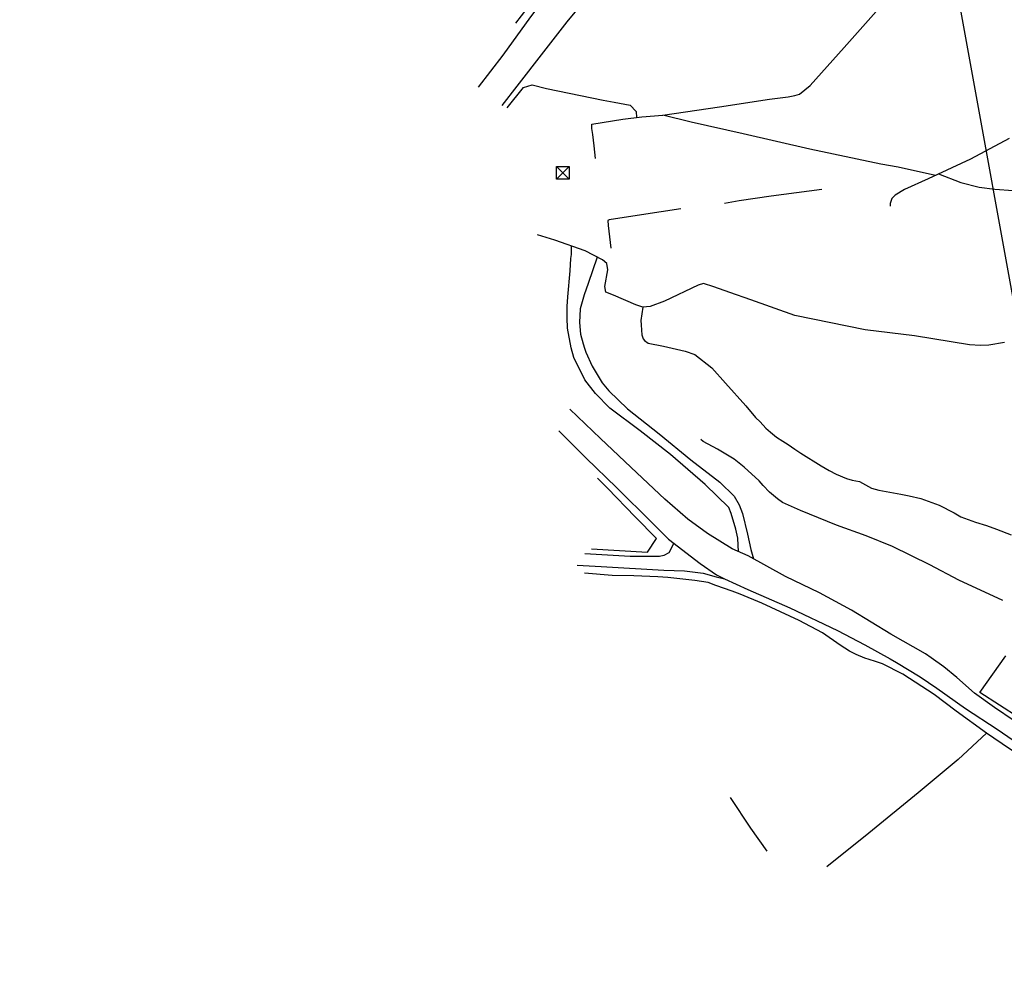
# Model space of a CAD drawing. Extents: x 704814 to 720937, y 4362420 to 4369915.
# Drawn here: x 707217 to 707453, y 4362934 to 4363163 of the extents above; entities that cross this region are included whole.
import ezdxf

# ---------------------------------------------------------------- set-up
doc = ezdxf.new("R2010")
doc.units = 0
doc.header["$MEASUREMENT"] = 0
doc.layers.get('0').update_dxf_attribs({"linetype": 'CONTINUOUS'})
for name, color, linetype in [('CAMINOS', 7, 'CONTINUOUS'), ('CARRETERAS', 7, 'CONTINUOUS'), ('LÍMITE_DE_PARCELA_RÚSTICA', 3, 'CONTINUOUS'), ('LÍMITE_MUNICIPAL', 7, '_LIM_MUNICIPIO'), ('VALLA_O_MURO', 3, 'CONTINUOUS')]:
    doc.layers.add(name, color=color, linetype=linetype)
doc.styles.add('STYLE-FONT001', font='font001.shx')
doc.linetypes.add('_LIM_MUNICIPIO', pattern='A,3,-1,3,-1,1.5,["?",STYLE-FONT001,S=1.5,R=0,X=0,Y=0],1.5,-1', length=12)

# ---------------------------------------------------------------- blocks, each defined once
blk = doc.blocks.new('483')
at = {"color": 0, "linetype": 'BYBLOCK', "flags": 128}
for points in [[(-0.38, -0.38), (-0.38, 0.38), (0.38, 0.38), (0.38, -0.38), (-0.38, -0.38)], [(-0.38, 0.38), (0.38, -0.38)], [(-0.38, -0.38), (0.38, 0.38)]]:
    blk.add_lwpolyline(points, dxfattribs=at)

msp = doc.modelspace()

# ---------------------------------------------------------------- linework, layer by layer
at = {"layer": 'CAMINOS', "flags": 128}
for points in [[(707389.46, 4363035.42), (707389.27, 4363038.67), (707388.78, 4363040.86), (707387.67, 4363044.63), (707387.14, 4363046.07), (707381.42, 4363051.57), (707373.13, 4363058.78), (707365.85, 4363064.41), (707358.58, 4363069.88), (707355.11, 4363073.41), (707352.54, 4363076.68), (707349.89, 4363082.02), (707349.27, 4363084.39), (707348.43, 4363089.04), (707348.33, 4363091.59), (707348.36, 4363094.28), (707348.48, 4363096.57), (707349.02, 4363102.81), (707349.25, 4363105.77), (707349.38, 4363106.75), (707349.35, 4363108.79)], [(707355.55, 4363106.13), (707353.39, 4363099.82), (707352.42, 4363097.06), (707351.44, 4363093.7), (707351.25, 4363090.4), (707351.56, 4363087.67), (707352.2, 4363085.32), (707352.49, 4363084.28), (707352.83, 4363083.32), (707354.31, 4363079.92), (707356.75, 4363075.96), (707358.36, 4363074.06), (707362.79, 4363069.75), (707370.43, 4363063.68), (707378.03, 4363057.46), (707384.97, 4363052.15), (707388.41, 4363048.79), (707389.56, 4363046.64), (707390.42, 4363044.56), (707391.61, 4363039.65), (707392.37, 4363035.98), (707393.01, 4363033.68)], [(707373.91, 4363037.46), (707372.68, 4363035.18), (707371.52, 4363034.52), (707370.5, 4363034.29), (707363.48, 4363034.31), (707352.54, 4363034.93)], [(707350.7, 4363032.18), (707356.46, 4363031.87), (707371.48, 4363031.02), (707376.44, 4363030.86), (707380.93, 4363030.27), (707384.07, 4363029.41), (707386.1, 4363028.92)]]:
    msp.add_lwpolyline(points, dxfattribs=at)
at = {"layer": 'CARRETERAS', "flags": 128}
for points in [[(707327.07, 4363146.89), (707332.96, 4363154.59), (707339.64, 4363163.77), (707343.19, 4363168.58), (707343.98, 4363170.23), (707344.06, 4363171.06), (707343.7, 4363172.43)], [(707352.24, 4363166.03), (707351.35, 4363166.02), (707350.93, 4363165.84), (707348.22, 4363162.58), (707342.69, 4363155.41), (707336.23, 4363147.13), (707332.67, 4363142.47)], [(707435.64, 4363009.97), (707434.28, 4363010.95), (707426, 4363015.68), (707416.57, 4363021.43), (707408.83, 4363025.55), (707400.69, 4363029.46), (707391.72, 4363034.4), (707387.89, 4363036.14), (707381.96, 4363039.81), (707377.26, 4363043.24), (707371.78, 4363048.05), (707365.07, 4363054.36), (707356.36, 4363062.6), (707348.94, 4363069.66)], [(707346.33, 4363064.43), (707352.9, 4363057.9), (707360.13, 4363050.82), (707368.72, 4363042.37), (707372.61, 4363038.46), (707380.26, 4363032.6), (707384.17, 4363029.92), (707386.1, 4363028.92), (707391.67, 4363026.39), (707401.72, 4363022), (707413.18, 4363016.55), (707419.7, 4363013.05), (707425.78, 4363009.71)], [(707425.78, 4363009.71), (707427.32, 4363008.86), (707433.04, 4363005.38), (707437.04, 4363002.71), (707443.87, 4362997.83), (707451.46, 4362992.81), (707457.63, 4362988.6), (707465.46, 4362983.04), (707473.33, 4362977.92), (707487.47, 4362970.67), (707490.26, 4362969.05), (707492.1, 4362967.07), (707493.32, 4362965.04), (707494.23, 4362962.57), (707494.7, 4362959.73), (707495.08, 4362955.88), (707495.17, 4362953.81), (707495.02, 4362950.09), (707494.48, 4362947.79), (707493.08, 4362943.95), (707490.45, 4362937.34), (707489.07, 4362934.02)], [(707476.06, 4362982.97), (707475.06, 4362981.94), (707474.26, 4362981.95), (707468.24, 4362985.97), (707460.29, 4362991.64), (707450.82, 4362998.08), (707446.06, 4363001.51), (707441.79, 4363005.28), (707438.66, 4363007.79), (707435.64, 4363009.97)]]:
    msp.add_lwpolyline(points, dxfattribs=at)
at = {"layer": 'LÍMITE_DE_PARCELA_RÚSTICA'}
msp.add_line((707371.25, 4363140.21), (707384.87, 4363142.15), dxfattribs=at)
at = {"layer": 'LÍMITE_DE_PARCELA_RÚSTICA', "flags": 128}
for points in [[(707333.95, 4363141.97), (707337.82, 4363146.8), (707339.92, 4363147.46), (707343.4, 4363146.56), (707356.95, 4363143.75), (707359.64, 4363143.33), (707363.41, 4363142.61), (707364.89, 4363141.05), (707364.95, 4363139.63)], [(707436.7, 4363125.74), (707427.71, 4363127.68), (707423.54, 4363128.45), (707406.57, 4363132.03), (707390.58, 4363135.71), (707378.05, 4363138.53), (707371.25, 4363140.21)], [(707437.38, 4363126.07), (707442.79, 4363124.06), (707447.19, 4363122.92), (707450.95, 4363122.43), (707455.33, 4363122.11), (707472.02, 4363119.81), (707478.29, 4363118.68), (707486.04, 4363117.57), (707489.59, 4363117.4), (707492.44, 4363117.43), (707493.4, 4363117.45), (707494.79, 4363117.22)], [(707453.23, 4363085.62), (707449.52, 4363084.97), (707447.46, 4363084.88), (707444.81, 4363085.05), (707431.62, 4363087.26), (707419.85, 4363088.68), (707402.91, 4363092.13), (707392.42, 4363095.89), (707387.35, 4363097.62), (707383.51, 4363098.96), (707381.07, 4363099.81), (707379.77, 4363099.35), (707371.7, 4363095.54), (707368.24, 4363094.31), (707366.46, 4363094.13), (707364.79, 4363094.7), (707359.46, 4363096.98), (707357.62, 4363097.7), (707357.39, 4363099.06), (707358.07, 4363103.08), (707357.85, 4363104.58), (707356.84, 4363105.47), (707352.64, 4363107.64), (707345.36, 4363110.2), (707341.25, 4363111.48)], [(707378.96, 4363082.73), (707383.05, 4363079.58), (707386.29, 4363075.89), (707391.18, 4363070.41), (707393.54, 4363067.67), (707394.6, 4363066.59), (707396.02, 4363065.04), (707397.11, 4363064.09), (707398.52, 4363062.95), (707400.04, 4363061.98), (707401.35, 4363061.17), (707402.97, 4363060.01), (707404.35, 4363059.1), (707409.26, 4363056), (707411.19, 4363054.94), (707412.89, 4363054.01), (707415.3, 4363053), (707416.68, 4363052.58), (707418.49, 4363052.28), (707421.32, 4363050.68), (707423.08, 4363050.19), (707428.38, 4363049.24), (707430.37, 4363048.86), (707433.15, 4363048.17), (707437.59, 4363046.63), (707441.18, 4363044.74), (707442.76, 4363043.81), (707446.32, 4363042.54), (707448.96, 4363041.69), (707451.36, 4363040.8), (707454.84, 4363039.49)], [(707420.76, 4363009.57), (707419.75, 4363009.88), (707417.66, 4363010.76), (707416.03, 4363011.55), (707413.81, 4363013.01), (707409.55, 4363015.96), (707403.97, 4363018.94), (707395.04, 4363023.06), (707389.86, 4363025.23), (707387.93, 4363025.95), (707383.96, 4363027.36), (707382.13, 4363028.07), (707378.94, 4363028.56), (707376.76, 4363028.79), (707372.46, 4363029.21), (707370.08, 4363029.41), (707364.31, 4363029.65), (707359.14, 4363029.72), (707352.47, 4363030.25)], [(707467.3, 4362979.87), (707459.74, 4362984.79), (707454.44, 4362988.12), (707448.89, 4362991.86), (707441.68, 4362997.18), (707436.36, 4363001.19), (707428.84, 4363006.04), (707424.01, 4363008.51), (707422.32, 4363009.09), (707420.76, 4363009.57)], [(707448.89, 4362991.86), (707442.13, 4362985.56), (707432.52, 4362977.55), (707420.7, 4362967.93), (707410.59, 4362959.79)]]:
    msp.add_lwpolyline(points, dxfattribs=at)
at = {"layer": 'LÍMITE_MUNICIPAL'}
msp.add_line((707462.88, 4363054.39), (707217, 4364410), dxfattribs=at)
at = {"layer": 'VALLA_O_MURO'}
for p, q in [((707354.19, 4363036.13), (707367.63, 4363035.33)), ((707392.38, 4362969.06), (707387.55, 4362976.41)), ((707396.34, 4362963.59), (707392.38, 4362969.06))]:
    msp.add_line(p, q, dxfattribs=at)
at = {"layer": 'VALLA_O_MURO', "flags": 128}
for points in [[(707384.87, 4363142.15), (707396.83, 4363144.01), (707401.32, 4363144.58), (707402.95, 4363144.91), (707404.1, 4363145.24), (707406.59, 4363147.34), (707414.77, 4363156.45), (707427.55, 4363170.88), (707440.13, 4363185.29), (707441.07, 4363186.44), (707441.72, 4363187.05)], [(707333.92, 4363178.93), (707339.68, 4363177.37), (707341.7, 4363176.43), (707343, 4363175.28), (707343.46, 4363174.56), (707343.7, 4363172.43), (707338.62, 4363165.76), (707335.92, 4363162.29)], [(707355.13, 4363129.81), (707354.83, 4363132.8), (707354.45, 4363135.55), (707354.28, 4363137.01), (707354.21, 4363137.86), (707354.27, 4363138.04), (707361.67, 4363139.21), (707366.27, 4363139.81), (707371.25, 4363140.21)], [(707454.33, 4363134.57), (707445.07, 4363129.65), (707434.9, 4363124.91), (707429.28, 4363122.31), (707427.01, 4363120.97), (707426.22, 4363120.15), (707425.85, 4363119), (707425.82, 4363118.33)], [(707409.39, 4363122.34), (707397.25, 4363120.72), (707389.62, 4363119.62), (707386.08, 4363119.02)], [(707375.63, 4363117.68), (707366.18, 4363116.23), (707358.41, 4363115.04), (707358.07, 4363114.89), (707358.15, 4363113.68), (707358.82, 4363108.28)], [(707366.46, 4363094.13), (707366.04, 4363090.93), (707366.05, 4363089.89), (707366.14, 4363088.58), (707366.26, 4363087.51), (707366.58, 4363086.52), (707366.88, 4363086.08), (707367.74, 4363085.45), (707371.46, 4363084.76), (707376.6, 4363083.55), (707378.96, 4363082.73)], [(707452.85, 4363023.74), (707442.32, 4363028.64), (707435.35, 4363032.29), (707426.38, 4363036.67), (707420.06, 4363039.2), (707412.9, 4363041.8), (707404.32, 4363045.35), (707399.95, 4363047.25), (707398.8, 4363048.12), (707397.83, 4363048.89), (707396.9, 4363049.73), (707395.35, 4363051.33), (707394.37, 4363052.4), (707390.79, 4363055.68), (707388.41, 4363057.63), (707384.42, 4363060.03), (707380.98, 4363061.9), (707380.37, 4363062.37)], [(707367.63, 4363035.33), (707369.74, 4363038.58), (707364.64, 4363043.8), (707358.02, 4363050.7), (707355.64, 4363053.08)], [(707494.44, 4363011.54), (707494.31, 4363011.08), (707491.21, 4362999.38), (707485.42, 4362977.73), (707473.26, 4362984.55), (707461.47, 4362992.49), (707447.31, 4363001.65), (707453.54, 4363010.45)]]:
    msp.add_lwpolyline(points, dxfattribs=at)

# ---------------------------------------------------------------- block references
at = {"layer": 'VALLA_O_MURO', "xscale": 4, "yscale": 4, "zscale": 4}
msp.add_blockref('483', (707347.31, 4363126.31), dxfattribs=at)

doc.saveas('drawing.dxf')
